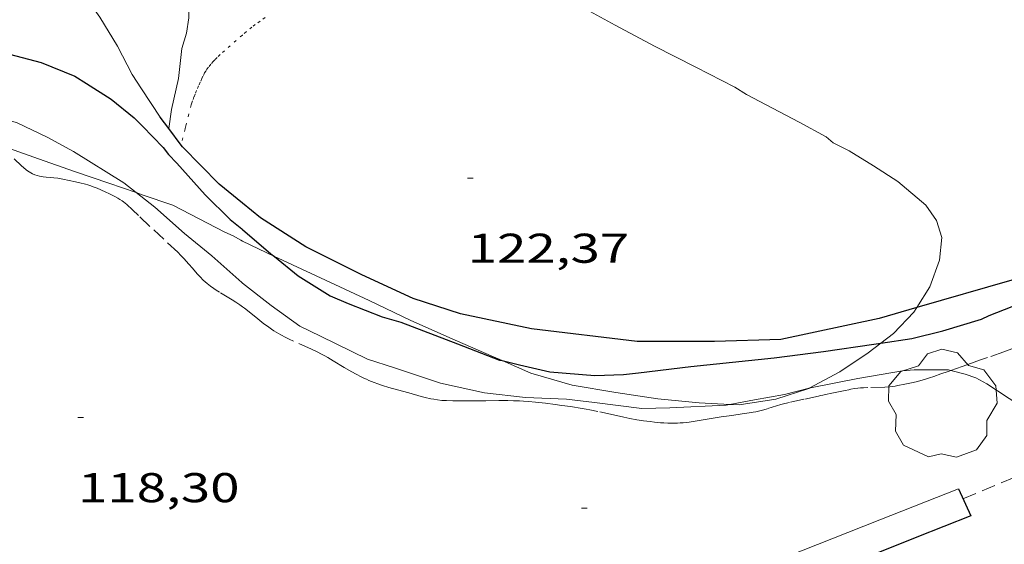
# Model space of a CAD drawing. Units: inches. Extents: x 453989 to 455005, y 4600998 to 4601511.
# Drawn here: x 454898 to 454934, y 4601083 to 4601102 of the extents above; entities that cross this region are included whole.
import ezdxf
from ezdxf.enums import TextEntityAlignment as Align

# ---------------------------------------------------------------- set-up
doc = ezdxf.new("R2010")
doc.units = ezdxf.units.IN
doc.header["$MEASUREMENT"] = 0
doc.linetypes.add('PUNTOS', pattern=[0.25, 0, -0.25])
doc.linetypes.add('TRAZOS', pattern=[0.75, 0.5, -0.25])
for name, color, linetype, lineweight in [('ARBRE', 7, 'Continuous', 0), ('BOSC', 7, 'Continuous', 0), ('CORBA DE NIVELL', 7, 'Continuous', 0), ('CORBA MESTRA', 7, 'Continuous', 0), ('COTA ALTIMETRICA', 7, 'Continuous', 0), ('JARDI', 7, 'Continuous', 0), ('LIMIT ESPLANADA DE TERRA', 7, 'Continuous', 0), ('MUR', 7, 'Continuous', 0), ('MUR CONTENCIO', 7, 'Continuous', 0)]:
    doc.layers.add(name, color=color, linetype=linetype, lineweight=lineweight)
doc.styles.add('Style-Arial', font='ARIAL.TTF')
doc.linetypes.add('bosc', pattern='A,-2.235,[9,dgnlstyle-mataro.shx,S=0.035752,R=0,X=0,Y=0],-2.235', length=4.47)

# ---------------------------------------------------------------- blocks, each defined once
blk = doc.blocks.new('COTA')
at = {"color": 0, "linetype": 'ByBlock', "lineweight": -2}
blk.add_line((0, 0), (0.2, 0), dxfattribs=at)
blk = doc.blocks.new('ARBRE')
at = {"color": 0, "linetype": 'ByBlock', "lineweight": -2, "flags": 128}
blk.add_lwpolyline([(-0.507, -1.872), (-1.415, -1.448), (-1.697, -0.94), (-1.675, -0.342), (-1.951, 0.138), (-1.943, 0.686), (-1.511, 1.208), (-0.871, 1.406), (-0.543, 1.846), (-0.027, 2.012), (0.541, 1.882), (0.933, 1.428), (1.495, 1.262), (1.921, 0.694), (1.969, 0.068), (1.593, -0.562), (1.593, -1.098), (1.229, -1.618), (0.505, -1.886), (-0.049, -1.762), (-0.507, -1.872)], dxfattribs=at)

msp = doc.modelspace()

# ---------------------------------------------------------------- linework, layer by layer
at = {"layer": 'BOSC', "color": 3, "linetype": 'bosc', "lineweight": 20}
for points in [[(454918.193, 4601102.566, 129.075), (454919.508, 4601101.846, 129.107), (454920.926, 4601101.091, 129.187), (454922.417, 4601100.328, 129.187), (454923.829, 4601099.608, 129.195), (454924.248, 4601099.345, 129.195), (454926.146, 4601098.349, 129.203), (454927.126, 4601097.815, 129.203), (454927.375, 4601097.599, 129.203), (454927.957, 4601097.312, 129.203), (454928.832, 4601096.773, 129.203), (454929.709, 4601096.205, 129.203), (454930.724, 4601095.354, 129.203), (454931.103, 4601094.799, 129.203), (454931.295, 4601094.19, 129.203), (454931.214, 4601093.372, 129.203), (454930.865, 4601092.405, 129.203), (454930.392, 4601091.659, 129.203)], [(454902.23, 4601095.808, 127.834), (454901.242, 4601096.146, 127.795), (454900, 4601096.566, 127.691), (454898.709, 4601097.03, 127.603), (454897.454, 4601097.469, 127.483), (454897.061, 4601097.598, 127.433)], [(454906.069, 4601094.057, 128.243), (454906.003, 4601094.089, 128.243), (454905.733, 4601094.252, 128.243), (454905.428, 4601094.38, 128.171), (454903.548, 4601095.349, 127.979), (454902.45, 4601095.732, 127.843), (454902.23, 4601095.808, 127.834)], [(454907.215, 4601093.503, 128.25), (454906.069, 4601094.057, 128.243)], [(454915.432, 4601089.749, 128.771), (454915.033, 4601089.924, 128.755), (454913.549, 4601090.564, 128.611), (454912.112, 4601091.208, 128.563), (454910.64, 4601091.916, 128.419), (454909.058, 4601092.654, 128.291), (454907.347, 4601093.439, 128.251), (454907.215, 4601093.503, 128.25)], [(454930.392, 4601091.659, 129.203), (454930.285, 4601091.491, 129.203), (454929.559, 4601090.728, 129.203), (454929.102, 4601090.379, 129.203)], [(454929.102, 4601090.379, 129.203), (454928.642, 4601090.028, 129.203), (454927.615, 4601089.348, 129.203), (454926.517, 4601088.752, 129.203)], [(454923.653, 4601088.17, 129.192), (454922.545, 4601088.22, 129.155), (454921.055, 4601088.368, 129.011), (454919.533, 4601088.602, 128.955), (454917.96, 4601088.867, 128.875), (454916.473, 4601089.291, 128.811), (454915.432, 4601089.749, 128.771)], [(454926.517, 4601088.752, 129.203), (454926.497, 4601088.741, 129.203), (454925.314, 4601088.352, 129.203), (454923.987, 4601088.155, 129.203), (454923.653, 4601088.17, 129.192)]]:
    msp.add_polyline3d(points, dxfattribs=at)
at = {"layer": 'CORBA DE NIVELL', "color": 30, "linetype": 'Continuous', "lineweight": 0}
for points, elevation in [([(454897.7, 4601107.799), (454898.815, 4601107.447), (454899.89, 4601107.125), (454900.49, 4601106.881), (454901.007, 4601106.589), (454901.648, 4601106.149), (454902.255, 4601105.617), (454903.018, 4601104.931), (454903.397, 4601104.473), (454903.65, 4601104.084), (454903.857, 4601103.663), (454904.029, 4601103.167), (454904.116, 4601102.652), (454904.124, 4601102.111), (454904.039, 4601101.563), (454903.876, 4601101), (454903.754, 4601099.918), (454903.5, 4601098.803), (454903.406, 4601098.118)], 122), ([(454895.701, 4601098.315), (454896.647, 4601098.576), (454897.269, 4601098.524), (454897.929, 4601098.321), (454899.021, 4601097.807), (454899.965, 4601097.296), (454901.78, 4601096.155), (454902.23, 4601095.808)], 119), ([(454906.069, 4601092.544), (454907.101, 4601091.735), (454908.13, 4601090.991), (454908.875, 4601090.624), (454910.574, 4601089.802), (454911.553, 4601089.491), (454913.206, 4601088.93), (454914.794, 4601088.587), (454916.276, 4601088.423), (454917.752, 4601088.352), (454918.771, 4601088.236), (454920.48, 4601088.026), (454921.483, 4601088.045), (454923.522, 4601088.145), (454923.653, 4601088.17)], 119), ([(454926.517, 4601088.752), (454926.615, 4601088.777), (454928.27, 4601089.106), (454929.881, 4601089.384), (454930.3, 4601089.414), (454931.541, 4601089.413), (454931.621, 4601089.393)], 119), ([(454931.621, 4601089.393), (454932.146, 4601089.261), (454932.524, 4601089.125), (454932.928, 4601088.91), (454934.111, 4601088.127), (454935.22, 4601087.283), (454936.076, 4601086.73), (454936.408, 4601086.585)], 119), ([(454923.653, 4601088.17), (454924.539, 4601088.339), (454925.622, 4601088.521), (454926.517, 4601088.752)], 119)]:
    msp.add_lwpolyline(points, dxfattribs=dict(at, elevation=elevation))
at = {"layer": 'CORBA DE NIVELL', "color": 30, "linetype": 'Continuous', "lineweight": 0, "flags": 128}
for points, elevation in [([(454897.867, 4601105.23), (454898.961, 4601104.561), (454899.418, 4601104.158), (454899.774, 4601103.762), (454900.026, 4601103.402), (454900.912, 4601102.137), (454901.555, 4601101.093), (454902.08, 4601100.064), (454902.414, 4601099.546), (454903.098, 4601098.53)], 121), ([(454903.406, 4601098.118), (454903.406, 4601098.117)], 122), ([(454902.23, 4601095.808), (454902.907, 4601095.284), (454903.97, 4601094.338), (454904.952, 4601093.522), (454906.041, 4601092.566), (454906.069, 4601092.544)], 119)]:
    msp.add_lwpolyline(points, dxfattribs=dict(at, elevation=elevation))
at = {"layer": 'CORBA MESTRA', "color": 30, "linetype": 'Continuous', "lineweight": 30, "elevation": 120, "flags": 128}
msp.add_lwpolyline([(454893.193, 4601101.701), (454893.52, 4601101.493), (454894.204, 4601101.298), (454894.567, 4601101.24), (454895.14, 4601101.202), (454896.329, 4601101.038), (454897.66, 4601100.798), (454898.803, 4601100.505), (454900.013, 4601100.004), (454900.438, 4601099.745), (454901.321, 4601099.182), (454902.155, 4601098.506), (454902.458, 4601098.2), (454903.201, 4601097.431), (454903.398, 4601097.178), (454903.7, 4601096.872), (454904.722, 4601095.733), (454905.622, 4601094.839), (454906.044, 4601094.5), (454906.069, 4601094.479)], dxfattribs=at)
at = {"layer": 'CORBA MESTRA', "color": 30, "linetype": 'Continuous', "lineweight": 30, "elevation": 120}
for points in [[(454929.102, 4601090.379), (454930.219, 4601090.548), (454931.336, 4601090.822), (454932.727, 4601091.249), (454933.008, 4601091.377), (454934.673, 4601092.026), (454935.637, 4601092.378), (454936.979, 4601093.015), (454937.913, 4601093.493), (454939.167, 4601094.186), (454940.615, 4601094.907), (454942.183, 4601095.653), (454943.313, 4601096.131), (454944.715, 4601096.723), (454945.616, 4601097.207), (454947.009, 4601097.909), (454948.055, 4601098.432)], [(454906.069, 4601094.479), (454907.092, 4601093.603), (454907.215, 4601093.503)], [(454907.215, 4601093.503), (454908.072, 4601092.804), (454909.227, 4601092.09), (454909.879, 4601091.814), (454911.104, 4601091.333), (454911.781, 4601091.134), (454913.82, 4601090.355), (454915.343, 4601089.77), (454915.432, 4601089.749)], [(454915.432, 4601089.749), (454916.059, 4601089.598), (454917.153, 4601089.348), (454918.778, 4601089.216), (454919.811, 4601089.247), (454920.352, 4601089.312), (454922.24, 4601089.531), (454925.248, 4601089.85), (454927.028, 4601090.071), (454928.85, 4601090.341), (454929.102, 4601090.379)]]:
    msp.add_lwpolyline(points, dxfattribs=at)
at = {"layer": 'JARDI', "color": 3, "linetype": 'TRAZOS', "lineweight": 0}
for points in [[(454904.791, 4601092.528, 118.539), (454904.718, 4601092.592, 118.54), (454904.651, 4601092.654, 118.541), (454904.531, 4601092.774, 118.544), (454904.429, 4601092.884, 118.546), (454904.257, 4601093.081, 118.55), (454904.129, 4601093.229, 118.553), (454904.032, 4601093.34, 118.556), (454903.958, 4601093.422, 118.557), (454903.845, 4601093.543, 118.56), (454903.727, 4601093.658, 118.563), (454903.226, 4601094.123, 118.575), (454902.725, 4601094.587, 118.587), (454902.307, 4601094.983, 118.598), (454902.098, 4601095.181, 118.604), (454901.888, 4601095.378, 118.611), (454901.828, 4601095.43, 118.613), (454901.774, 4601095.472, 118.617), (454901.725, 4601095.507, 118.62), (454901.636, 4601095.565, 118.626), (454901.568, 4601095.606, 118.631), (454901.463, 4601095.663, 118.638), (454901.356, 4601095.719, 118.643), (454901.239, 4601095.778, 118.646), (454901.137, 4601095.828, 118.648), (454900.956, 4601095.911, 118.649), (454900.819, 4601095.968, 118.65), (454900.715, 4601096.008, 118.65), (454900.557, 4601096.064, 118.653), (454900.478, 4601096.089, 118.656), (454900.397, 4601096.112, 118.659), (454900.195, 4601096.164, 118.669), (454900.043, 4601096.199, 118.676), (454899.585, 4601096.295, 118.699), (454899.522, 4601096.307, 118.702), (454899.402, 4601096.323, 118.708), (454898.98, 4601096.36, 118.727), (454898.875, 4601096.373, 118.732), (454898.797, 4601096.387, 118.736), (454898.738, 4601096.399, 118.739), (454898.652, 4601096.422, 118.743), (454898.567, 4601096.452, 118.747), (454898.492, 4601096.485, 118.751), (454898.424, 4601096.521, 118.754), (454898.364, 4601096.558, 118.757), (454898.309, 4601096.596, 118.759), (454898.258, 4601096.633, 118.762), (454898.167, 4601096.708, 118.766), (454898.09, 4601096.778, 118.769), (454897.827, 4601097.031, 118.781)], [(454906.069, 4601091.692, 118.531), (454905.972, 4601091.763, 118.531), (454905.826, 4601091.861, 118.531), (454905.696, 4601091.942, 118.531), (454905.232, 4601092.218, 118.534), (454905.117, 4601092.29, 118.535), (454905.033, 4601092.346, 118.536), (454904.91, 4601092.434, 118.537), (454904.85, 4601092.48, 118.538), (454904.791, 4601092.528, 118.539)], [(454925.8, 4601088.243, 118.779), (454925.636, 4601088.204, 118.778), (454925.494, 4601088.164, 118.777), (454924.998, 4601088.012, 118.774), (454924.874, 4601087.976, 118.773), (454924.687, 4601087.927, 118.772), (454924.592, 4601087.905, 118.771), (454924.497, 4601087.887, 118.771), (454924.352, 4601087.863, 118.771), (454924.098, 4601087.824, 118.775), (454923.716, 4601087.773, 118.783), (454923.525, 4601087.747, 118.786), (454923.335, 4601087.719, 118.787), (454923.048, 4601087.672, 118.785), (454922.618, 4601087.598, 118.782), (454922.403, 4601087.562, 118.78), (454922.188, 4601087.53, 118.779), (454922.07, 4601087.515, 118.778), (454921.96, 4601087.505, 118.778), (454921.856, 4601087.498, 118.777), (454921.758, 4601087.493, 118.777), (454921.575, 4601087.491, 118.776), (454921.414, 4601087.494, 118.776), (454921.273, 4601087.5, 118.775), (454921.15, 4601087.509, 118.774), (454920.934, 4601087.529, 118.774), (454920.772, 4601087.547, 118.773), (454920.531, 4601087.58, 118.772), (454920.291, 4601087.618, 118.771), (454920.043, 4601087.662, 118.771), (454919.826, 4601087.706, 118.771), (454919.45, 4601087.79, 118.772), (454918.885, 4601087.916, 118.774), (454918.602, 4601087.974, 118.773), (454918.46, 4601088, 118.772), (454918.317, 4601088.023, 118.771), (454917.899, 4601088.087, 118.765), (454917.585, 4601088.132, 118.759), (454917.349, 4601088.164, 118.754), (454916.995, 4601088.208, 118.746), (454916.639, 4601088.245, 118.739), (454916.389, 4601088.268, 118.735), (454916.201, 4601088.283, 118.732), (454916.061, 4601088.292, 118.73), (454915.849, 4601088.302, 118.727), (454915.638, 4601088.306, 118.723), (454915.319, 4601088.306, 118.713), (454914.841, 4601088.303, 118.692), (454914.601, 4601088.302, 118.682), (454914.362, 4601088.301, 118.675), (454913.892, 4601088.301, 118.667), (454913.656, 4601088.303, 118.664), (454913.421, 4601088.306, 118.659), (454913.335, 4601088.309, 118.657), (454913.255, 4601088.315, 118.655), (454913.104, 4601088.332, 118.652), (454912.974, 4601088.353, 118.649), (454912.86, 4601088.375, 118.646), (454912.661, 4601088.421, 118.641), (454912.513, 4601088.459, 118.638), (454912.068, 4601088.58, 118.627), (454911.652, 4601088.692, 118.617), (454911.343, 4601088.78, 118.61), (454911.113, 4601088.853, 118.604), (454910.942, 4601088.912, 118.6), (454910.815, 4601088.959, 118.597), (454910.626, 4601089.035, 118.592), (454910.533, 4601089.076, 118.589), (454910.44, 4601089.119, 118.587), (454910.342, 4601089.167, 118.584), (454910.162, 4601089.261, 118.577), (454910.007, 4601089.348, 118.57), (454909.739, 4601089.505, 118.557), (454909.341, 4601089.744, 118.539), (454909.14, 4601089.86, 118.533), (454909.038, 4601089.916, 118.532), (454908.936, 4601089.971, 118.531), (454908.731, 4601090.074, 118.531), (454908.549, 4601090.16, 118.531), (454907.905, 4601090.449, 118.531), (454907.745, 4601090.525, 118.531), (454907.626, 4601090.583, 118.531), (454907.451, 4601090.675, 118.531), (454907.364, 4601090.724, 118.531), (454907.279, 4601090.774, 118.531), (454907.192, 4601090.828, 118.531), (454907.112, 4601090.881, 118.531), (454906.965, 4601090.985, 118.531), (454906.839, 4601091.08, 118.531), (454906.623, 4601091.252, 118.531), (454906.301, 4601091.513, 118.531), (454906.138, 4601091.641, 118.531), (454906.069, 4601091.692, 118.531)], [(454933.923, 4601090.208, 119.161), (454933.536, 4601090.067, 119.129), (454932.952, 4601089.863, 119.083), (454932.66, 4601089.762, 119.062), (454932.368, 4601089.659, 119.043), (454932.03, 4601089.538, 119.022), (454931.621, 4601089.393, 119.001)], [(454931.621, 4601089.393, 119.001), (454931.523, 4601089.358, 118.996), (454931.269, 4601089.268, 118.986), (454931.014, 4601089.179, 118.979), (454930.855, 4601089.126, 118.975), (454930.715, 4601089.082, 118.973), (454930.591, 4601089.046, 118.97), (454930.374, 4601088.988, 118.967), (454930.21, 4601088.948, 118.964), (454929.963, 4601088.894, 118.96), (454929.715, 4601088.846, 118.955), (454929.61, 4601088.829, 118.953), (454929.511, 4601088.816, 118.951), (454929.418, 4601088.807, 118.949), (454929.243, 4601088.796, 118.945), (454928.628, 4601088.778, 118.931), (454928.475, 4601088.771, 118.927), (454928.36, 4601088.762, 118.924), (454928.274, 4601088.754, 118.922), (454928.147, 4601088.737, 118.919), (454928.02, 4601088.714, 118.915), (454927.946, 4601088.699, 118.912), (454927.808, 4601088.67, 118.9), (454927.688, 4601088.645, 118.886), (454927.267, 4601088.557, 118.823), (454927.162, 4601088.534, 118.81), (454927.003, 4601088.501, 118.794), (454926.924, 4601088.484, 118.789), (454926.845, 4601088.467, 118.787), (454926.322, 4601088.355, 118.783), (454925.8, 4601088.243, 118.779)], [(454932.06, 4601084.766, 118.726), (454936.408, 4601086.585, 118.993)]]:
    msp.add_polyline3d(points, dxfattribs=at)
at = {"layer": 'LIMIT ESPLANADA DE TERRA', "color": 7, "linetype": 'PUNTOS', "lineweight": 0}
for points in [[(454906.877, 4601102.122, 122.243), (454906.699, 4601101.997, 122.243), (454906.524, 4601101.867, 122.243), (454906.407, 4601101.776, 122.243), (454906.207, 4601101.613, 122.243), (454906.069, 4601101.497, 122.244)], [(454906.069, 4601101.497, 122.244), (454906.059, 4601101.489, 122.244), (454905.839, 4601101.299, 122.248), (454905.62, 4601101.107, 122.259), (454905.414, 4601100.926, 122.274), (454905.262, 4601100.788, 122.286), (454905.152, 4601100.682, 122.295), (454905.07, 4601100.6, 122.302), (454905.011, 4601100.536, 122.307), (454904.924, 4601100.439, 122.315), (454904.841, 4601100.337, 122.323), (454904.783, 4601100.258, 122.329), (454904.737, 4601100.187, 122.334), (454904.699, 4601100.123, 122.339), (454904.639, 4601100.009, 122.348), (454904.597, 4601099.922, 122.354), (454904.537, 4601099.789, 122.363), (454904.48, 4601099.654, 122.371), (454904.407, 4601099.485, 122.378), (454904.353, 4601099.359, 122.381), (454904.314, 4601099.263, 122.383), (454904.26, 4601099.119, 122.385), (454904.237, 4601099.045, 122.386), (454904.216, 4601098.971, 122.387), (454904.132, 4601098.644, 122.391), (454904.049, 4601098.317, 122.395), (454904.022, 4601098.216, 122.399), (454903.996, 4601098.114, 122.403), (454903.915, 4601097.789, 122.403), (454903.849, 4601097.524, 122.531)], [(454903.849, 4601097.524, 122.531), (454903.849, 4601097.523, 122.531)]]:
    msp.add_polyline3d(points, dxfattribs=at)
at = {"layer": 'MUR', "color": 1, "linetype": 'Continuous', "lineweight": 20}
msp.add_polyline3d([(454931.895, 4601085.118, 118.971), (454929.065, 4601084, 118.963), (454926.234, 4601082.882, 118.955), (454925.802, 4601082.713, 118.952), (454925.397, 4601082.556, 118.946), (454925.016, 4601082.412, 118.938), (454924.658, 4601082.277, 118.929), (454923.987, 4601082.028, 118.907), (454923.398, 4601081.813, 118.884), (454919.27, 4601080.331, 118.691), (454918.313, 4601079.98, 118.649), (454917.476, 4601079.67, 118.609), (454916.012, 4601079.127, 118.535), (454914.913, 4601078.723, 118.481), (454914.087, 4601078.424, 118.444), (454913.467, 4601078.203, 118.42), (454913.001, 4601078.04, 118.404), (454912.65, 4601077.919, 118.393), (454912.124, 4601077.74, 118.38), (454911.596, 4601077.565, 118.371), (454906.94, 4601076.039, 118.306), (454906.069, 4601075.754, 118.294)], dxfattribs=at)
at = {"layer": 'MUR CONTENCIO', "color": 1, "linetype": 'Continuous', "lineweight": 30}
for points in [[(454903.406, 4601098.118, 122.531), (454903.098, 4601098.53, 122.531)], [(454948.539, 4601098.788, 122.675), (454947.68, 4601098.407, 122.659), (454941.394, 4601095.695, 122.411), (454938.013, 4601094.109, 122.395), (454937.044, 4601093.763, 122.395), (454935.495, 4601093.254, 122.395), (454933.831, 4601092.646, 122.395), (454930.392, 4601091.659, 122.389)], [(454903.849, 4601097.524, 122.531), (454903.406, 4601098.118, 122.531)], [(454906.069, 4601095.424, 122.563), (454905.222, 4601096.111, 122.563), (454903.897, 4601097.459, 122.531), (454903.849, 4601097.524, 122.531)], [(454930.392, 4601091.659, 122.389), (454929.033, 4601091.269, 122.387), (454925.487, 4601090.504, 122.363), (454923.098, 4601090.443, 122.347), (454920.306, 4601090.441, 122.315), (454916.491, 4601090.896, 122.387), (454913.933, 4601091.439, 122.459), (454912.227, 4601091.992, 122.475), (454910.366, 4601092.837, 122.515), (454908.35, 4601093.848, 122.555), (454906.714, 4601094.9, 122.563), (454906.069, 4601095.424, 122.563)], [(454931.895, 4601085.118, 118.971), (454932.35, 4601084.147, 119.091), (454930.401, 4601083.374, 119.083), (454928.453, 4601082.6, 119.075), (454928.072, 4601082.451, 119.072), (454927.714, 4601082.314, 119.067), (454927.377, 4601082.187, 119.06), (454927.061, 4601082.071, 119.051), (454926.466, 4601081.856, 119.032), (454925.945, 4601081.672, 119.012), (454925.808, 4601081.625, 119.006)]]:
    msp.add_polyline3d(points, dxfattribs=at)

# ---------------------------------------------------------------- block references
at = {"layer": 'ARBRE', "color": 3, "linetype": 'Continuous', "lineweight": 0, "xscale": 1.000001550400009, "yscale": 1.000001550399986, "zscale": 1.0000015504, "rotation": 359.9995652666707}
msp.add_blockref('ARBRE', (454931.326, 4601088.148, 118.947), dxfattribs=at)
at = {"layer": 'COTA ALTIMETRICA', "color": 7, "linetype": 'Continuous', "lineweight": 0, "xscale": 1.000001550400009, "yscale": 1.000001550399986, "zscale": 1.0000015504, "rotation": 359.9995652666707}
for p in [(454914.189, 4601096.327, 122.368), (454900.127, 4601087.691, 118.304), (454918.301, 4601084.429, 118.608)]:
    msp.add_blockref('COTA', p, dxfattribs=at)

# ---------------------------------------------------------------- texts
at = {"layer": 'COTA ALTIMETRICA', "color": 7, "linetype": 'Continuous', "lineweight": 0, "style": 'Style-Arial', "width": 1.333331}
for s, p in [('122,37', (454914.189, 4601094.327, 122.368)), ('118,30', (454900.127, 4601085.691, 118.304))]:
    msp.add_text(s, height=1.05, rotation=359.9996, dxfattribs=at).set_placement(p, align=Align.TOP_LEFT)

doc.saveas('drawing.dxf')
